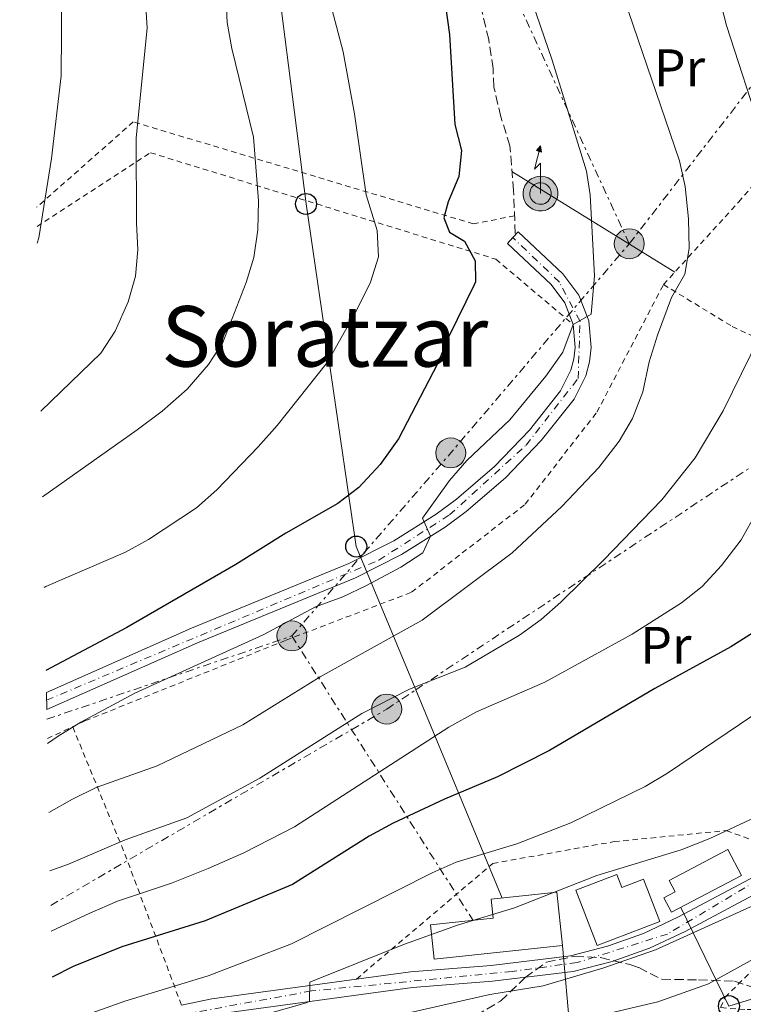
# Model space of a CAD drawing. Units: metres. Extents: x 637314 to 639769, y 4771454 to 4773818.
# Drawn here: x 637350 to 637487, y 4771662 to 4771849 of the extents above; entities that cross this region are included whole.
import ezdxf
from ezdxf.enums import TextEntityAlignment as Align

# ---------------------------------------------------------------- set-up
doc = ezdxf.new("R2010")
doc.units = ezdxf.units.M
doc.header["$MEASUREMENT"] = 0
for name, pattern in [('DGN Style 2', [1.7399219301090239, 1.043953158065414, -0.6959687720436097]), ('DGN Style 3', [2.435890702152634, 1.739921930109024, -0.6959687720436097]), ('DGN Style 4', [2.7856150101045474, 1.391937544087219, -0.6959687720436097, 0.001739921930109024, -0.6959687720436097]), ('DGN Style 5', [1.217945351076317, 0.5219765790327072, -0.6959687720436097]), ('DGN Style 7', [3.4798438602180486, 1.565929737098122, -0.6959687720436097, 0.5219765790327072, -0.6959687720436097])]:
    doc.linetypes.add(name, pattern=pattern)
for name, color, linetype, lineweight in [('Antena (torre-poste)', 7, 'Continuous', 0), ('Chamizo-cobertizo', 1, 'Continuous', 0), ('Cierre de vial', 7, 'DGN Style 5', 0), ('Curva de nivel directora', 30, 'Continuous', 30), ('Curva de nivel intermedia', 30, 'Continuous', 0), ('Edificio', 1, 'Continuous', 13), ('Eje pista pavimentada', 7, 'DGN Style 4', 0), ('Etiqueta de uso rústico', 92, 'Continuous', 0), ('Línea de cambio de uso (parcela vista)', 92, 'Continuous', 0), ('Línea de pista pavimentada', 7, 'Continuous', 0), ('Línea eléctrica', 6, 'DGN Style 7', 0), ('Línea telefónica', 7, 'Continuous', 0), ('pavimentado', 23, 'Continuous', 0), ('Poste telefónico', 7, 'Continuous', 0), ('Poste tendido eléctrico', 7, 'Continuous', 0), ('Senda', 7, 'DGN Style 3', 0), ('Tela metálica o alambrada', 7, 'DGN Style 2', 0), ('Texto de rotulación de espacio menor sin especificar', 7, 'Continuous', 0), ('Transformador', 7, 'Continuous', 0), ('Zona arbolada', 92, 'DGN Style 3', 0)]:
    doc.layers.add(name, color=color, linetype=linetype, lineweight=lineweight)
doc.styles.add('Style-Arial', font='arial.ttf')

# ---------------------------------------------------------------- blocks, each defined once
blk = doc.blocks.new('5PELE')
at = {"layer": 'Transformador', "linetype": 'Continuous', "lineweight": 0}
h = blk.add_hatch(color=9, dxfattribs=at)
edge = h.paths.add_edge_path()
edge.add_arc((-2.000000476837158e-05, 0), 0.2850000000000001, 0, 360)
at = {"layer": 'Transformador', "color": 252, "linetype": 'Continuous', "lineweight": 0}
blk.add_circle((-2.000000476837158e-05, 0), 0.2850000000000001, dxfattribs=at)
blk = doc.blocks.new('5PTT')
at = {"layer": 'Poste telefónico', "color": 7, "linetype": 'Continuous', "lineweight": 30}
blk.add_circle((2.382683753967285e-05, 4.306399822235108e-05), 0.1995000005932858, dxfattribs=at)
blk = doc.blocks.new('5ANTEN')
at = {"layer": 'Poste telefónico', "linetype": 'Continuous', "lineweight": 0, "extrusion": (0, 0, -1)}
blk.add_hatch(color=5, dxfattribs=at).paths.add_polyline_path([(-0.0254, 0.7572), (-0.0074, 0.8788), (0.0718, 0.7896000000000001)])
at = {"layer": 'Poste telefónico', "linetype": 'Continuous', "lineweight": 0}
for points in [[(0.039, -0.3583), (-0.0328, -0.3574), (-0.0921, -0.3441), (-0.1438, -0.3251), (-0.1919, -0.2949), (-0.2269, -0.263), (-0.2647, -0.2219), (-0.2906000000000001, -0.178), (-0.3112000000000001, -0.1303), (-0.3232, -0.064), (-0.3252, -0.0046), (-0.3178000000000001, 0.0489), (-0.2941000000000001, 0.1163), (-0.2696, 0.1597), (-0.2321, 0.2034), (-0.1989, 0.2326), (-0.171, 0.2528000000000001), (-0.099, 0.2862), (-0.0524, 0.2994), (0.0124, 0.3021), (0.0915, 0.2914), (0.1483, 0.269), (0.2024, 0.2377), (0.2338, 0.2116), (0.2578000000000001, 0.185), (0.291, 0.1357), (0.312, 0.0935), (0.3246, 0.0511), (0.3333, 0.0027), (0.3324000000000001, -0.0536), (0.3246, -0.1024), (0.305, -0.1598), (0.2789, -0.2113), (0.2476, -0.2515), (0.229, -0.2727), (0.1906, -0.3008), (0.1399, -0.3302), (0.0916, -0.3488)], [(0.0285, -0.2317), (-0.018, -0.2311), (-0.0563, -0.2225), (-0.0877, -0.2109), (-0.1151, -0.1938), (-0.1376, -0.1733), (-0.1625, -0.1461), (-0.1776, -0.1206), (-0.1893, -0.0935), (-0.1971, -0.05050000000000001), (-0.1984, -0.0112), (-0.1942, 0.019), (-0.1785, 0.06380000000000001), (-0.1655, 0.0867), (-0.1419, 0.1143), (-0.1199, 0.1337), (-0.1067, 0.1432), (-0.0549, 0.1672), (-0.0323, 0.1736), (0.006500000000000001, 0.1753), (0.0594, 0.1681), (0.0931, 0.1548), (0.1298, 0.1336), (0.146, 0.1201), (0.1579, 0.1069), (0.1815, 0.0719), (0.1939, 0.047), (0.2013, 0.0218), (0.2066, -0.0076), (0.2061, -0.0426), (0.2014, -0.0718), (0.1882, -0.1105), (0.1716, -0.1432), (0.1501, -0.1709), (0.1431, -0.1788), (0.1213, -0.1948), (0.08510000000000001, -0.2158), (0.0573, -0.2265)]]:
    blk.add_hatch(color=5, dxfattribs=at).paths.add_polyline_path(points)
at = {"layer": 'Poste telefónico', "color": 7, "linetype": 'Continuous', "lineweight": 0, "elevation": 0.05, "flags": 128}
blk.add_lwpolyline([(0.007, -0.0288), (0.0074, 0.5504), (-0.1102, 0.4384), (0.0074, 0.8788)], dxfattribs=at)
blk.add_lwpolyline([(0.0074, 0.8788), (0.0254, 0.7572), (-0.0718, 0.7896000000000001), (0.0074, 0.8788)], close=True, dxfattribs=at)
at = {"layer": 'Poste telefónico', "color": 7, "linetype": 'Continuous', "lineweight": 0, "flags": 128}
for points in [[(-0.2321, 0.2034), (-0.2696, 0.1597), (-0.2941000000000001, 0.1163), (-0.3178000000000001, 0.0489), (-0.3252, -0.0046), (-0.3232, -0.064), (-0.3112000000000001, -0.1303), (-0.2906000000000001, -0.178), (-0.2647, -0.2219), (-0.2269, -0.263), (-0.1919, -0.2949), (-0.1438, -0.3251), (-0.0921, -0.3441), (-0.0328, -0.3574), (0.039, -0.3583), (0.0916, -0.3488), (0.1399, -0.3302), (0.1906, -0.3008), (0.229, -0.2727), (0.2476, -0.2515), (0.2789, -0.2113), (0.305, -0.1598), (0.3246, -0.1024), (0.3324000000000001, -0.0536), (0.3333, 0.0027), (0.3246, 0.0511), (0.312, 0.0935), (0.291, 0.1357), (0.2578000000000001, 0.185), (0.2338, 0.2116), (0.2024, 0.2377), (0.1483, 0.269), (0.0915, 0.2914), (0.0124, 0.3021), (-0.0524, 0.2994), (-0.099, 0.2862), (-0.171, 0.2528000000000001), (-0.1989, 0.2326), (-0.2321, 0.2034)], [(-0.1419, 0.1143), (-0.1655, 0.0867), (-0.1785, 0.06380000000000001), (-0.1942, 0.019), (-0.1984, -0.0112), (-0.1971, -0.05050000000000001), (-0.1893, -0.0935), (-0.1776, -0.1206), (-0.1625, -0.1461), (-0.1376, -0.1733), (-0.1151, -0.1938), (-0.0877, -0.2109), (-0.0563, -0.2225), (-0.018, -0.2311), (0.0285, -0.2317), (0.0573, -0.2265), (0.08510000000000001, -0.2158), (0.1213, -0.1948), (0.1431, -0.1788), (0.1501, -0.1709), (0.1716, -0.1432), (0.1882, -0.1105), (0.2014, -0.0718), (0.2061, -0.0426), (0.2066, -0.0076), (0.2013, 0.0218), (0.1939, 0.047), (0.1815, 0.0719), (0.1579, 0.1069), (0.146, 0.1201), (0.1298, 0.1336), (0.0931, 0.1548), (0.0594, 0.1681), (0.006500000000000001, 0.1753), (-0.0323, 0.1736), (-0.0549, 0.1672), (-0.1067, 0.1432), (-0.1199, 0.1337), (-0.1419, 0.1143)]]:
    blk.add_lwpolyline(points, close=True, dxfattribs=at)

msp = doc.modelspace()

# ---------------------------------------------------------------- linework, layer by layer
at = {"layer": 'Chamizo-cobertizo', "color": 1, "linetype": 'Continuous', "lineweight": 0}
msp.add_polyline3d([(637486.6699999999, 4771686.08, 588.0899999999965), (637473.3799999999, 4771679.09, 588.0899999999965), (637471.9299999997, 4771681.850000001, 588.4700000000012), (637474.1100000005, 4771683, 588.4700000000012), (637472.9800000006, 4771685.15, 589.3000000000029), (637484.0800000001, 4771690.99, 588.0899999999965)], close=True, dxfattribs=at)
msp.add_polyline3d([(637473.3799999999, 4771679.09, 588.0899999999965), (637471.9299999997, 4771681.850000001, 588.4700000000012), (637474.1100000005, 4771683, 588.4700000000012), (637472.9800000006, 4771685.15, 589.3000000000029), (637484.0800000001, 4771690.99, 588.0899999999965), (637486.6699999999, 4771686.08, 588.0899999999965), (637473.3799999999, 4771679.09, 588.0899999999965)], dxfattribs=at)
at = {"layer": 'Cierre de vial', "color": 7, "linetype": 'DGN Style 5', "lineweight": 0, "elevation": 622.8099999999978, "flags": 128}
for points in [[(637442.2299999992, 4771806.109999999), (637443.2799999998, 4771807.230000002)], [(637443.2799999998, 4771807.230000002), (637444.2899999978, 4771808.300000001)]]:
    msp.add_lwpolyline(points, dxfattribs=at)
at = {"layer": 'Curva de nivel directora', "color": 30, "linetype": 'Continuous', "lineweight": 30, "flags": 128}
for points, elevation in [([(637429.1499999989, 4771860.82), (637431.27, 4771845.810000001), (637432.2600000004, 4771828.710000002), (637433.5399999988, 4771823.77), (637433.0400000003, 4771818.800000001), (637431.0099999986, 4771814), (637430.1999999996, 4771810.970000002), (637431.25, 4771808.250000001), (637434.1099999987, 4771806.539999999), (637436.1399999983, 4771802.830000001), (637436.1999999987, 4771798.800000001), (637435.9500000007, 4771798.250000001), (637431.1399999983, 4771788.430000001), (637428.979999999, 4771783.279999999), (637421.5499999993, 4771768.99), (637418.1099999994, 4771764.150000001), (637413.9999999988, 4771759.75), (637410.0099999991, 4771756.740000002), (637400.1399999985, 4771751.07), (637390.6500000001, 4771745.150000002), (637369.9399999991, 4771733.170000002), (637354.6100000001, 4771725.04)], 625.0000000000003), ([(637490.0199999996, 4771732.840000001), (637484.6999999998, 4771729.500000001), (637470.2699999996, 4771721.560000001), (637450.2099999988, 4771709.82), (637440.3799999985, 4771704.800000003), (637430.2699999987, 4771700.590000002), (637420.5500000003, 4771696), (637415.9999999994, 4771693.560000001), (637401.4500000007, 4771684.370000001), (637384.8200000008, 4771677.470000001), (637369.0400000004, 4771672.54), (637359.7499999988, 4771668.789999999), (637355.7799999992, 4771666.740000002)], 600.0000000000003)]:
    msp.add_lwpolyline(points, dxfattribs=dict(at, elevation=elevation))
at = {"layer": 'Curva de nivel intermedia', "color": 30, "linetype": 'Continuous', "lineweight": 0, "flags": 128}
for points, elevation in [([(637353.9400000018, 4771757.990000002), (637371.9300000005, 4771770.710000001), (637376.6700000013, 4771774.27), (637381.4099999999, 4771778.439999999), (637385.4900000015, 4771783.109999999), (637388.2200000006, 4771787.300000001), (637392.6399999994, 4771798.680000001), (637394.0900000001, 4771803.460000001), (637394.8500000001, 4771808.67), (637394.9700000007, 4771814.179999999), (637394.040000001, 4771826.32), (637389.8900000001, 4771843.130000001), (637389.0499999998, 4771848.06), (637388.52, 4771858.719999999), (637384.5999999995, 4771893.720000001), (637383.6000000003, 4771899.449999998), (637380.9800000007, 4771909.869999999), (637378.6800000007, 4771916.26), (637374.3800000002, 4771926.329999999), (637368.79, 4771936.4), (637359.8300000015, 4771951.460000002), (637357.2499999999, 4771956.56), (637352.9600000005, 4771966.679999999), (637349.6200000012, 4771972.869999997)], 635), ([(637353.6199999999, 4771774.23), (637365.0000000015, 4771785.300000001), (637367.7700000008, 4771789.449999999), (637370.2100000017, 4771795.05), (637371.5999999996, 4771799.890000001), (637372.0800000003, 4771804.869999999), (637371.8000000009, 4771810.02), (637371.7500000016, 4771826.079999999), (637373.8300000004, 4771847.05), (637373.5399999998, 4771852.039999999), (637372.0100000009, 4771858.580000001), (637371.4800000011, 4771863.560000001), (637370.7200000013, 4771890.350000001), (637369.8200000006, 4771895.98), (637368.4800000016, 4771901.539999999), (637366.9700000007, 4771906.999999999), (637365.2800000008, 4771911.7), (637360.1800000002, 4771921.789999999), (637354.9200000007, 4771931.230000001), (637350.2500000015, 4771941.359999998)], 640.0000000000005), ([(637352.9699999995, 4771806.159999999), (637353.250000001, 4771807.189999999), (637355.6800000007, 4771822.239999999), (637357.4700000011, 4771837.949999998), (637357.640000001, 4771854.430000001), (637357.3799999994, 4771865.669999998), (637356.3700000015, 4771881.769999999), (637355.3900000001, 4771887.52), (637351.3600000001, 4771903.74), (637350.9900000013, 4771904.76)], 645), ([(637355.37, 4771686.98), (637358.8900000005, 4771688.26), (637369.6399999994, 4771692.849999999), (637381.3700000019, 4771697.04), (637395.200000001, 4771704.579999999), (637414.6200000002, 4771716.850000001), (637423.6799999995, 4771721.470000001), (637434.2499999995, 4771725.65), (637444.5700000017, 4771731.699999998), (637448.6399999997, 4771734.699999998), (637452.4100000004, 4771737.99), (637460.4700000006, 4771745.95), (637471.5700000004, 4771757.4), (637477.9100000015, 4771765.4), (637483.2000000001, 4771774.300000001), (637488.4600000017, 4771785.039999999), (637490.6800000012, 4771790.159999999), (637492.2000000011, 4771794.920000001), (637493.3099999998, 4771806.999999999), (637493.3299999998, 4771817.06), (637491.6600000003, 4771821.409999999), (637490.6100000018, 4771826.630000001), (637483.8400000016, 4771847.480000001), (637481.1900000006, 4771857.890000001)], 610), ([(637354.8899999994, 4771711.159999999), (637356.9500000003, 4771712.569999999), (637361.2100000005, 4771715.189999999), (637371.4800000011, 4771720.690000001), (637395.8500000014, 4771731.800000001), (637405.8000000003, 4771737.069999999), (637410.9900000002, 4771739.019999999), (637415.4900000019, 4771741.180000001), (637422.020000001, 4771744.66), (637426.1600000004, 4771747.350000001), (637427.6300000012, 4771750.489999999), (637426.1100000013, 4771753.960000001), (637431.27, 4771761.09), (637434.52, 4771764.899999999), (637442.7200000009, 4771772.640000001), (637449.5100000014, 4771780.890000001), (637452.7500000002, 4771785.470000001), (637454.7300000006, 4771790.73), (637458.1300000002, 4771792.679999999), (637458.8099999997, 4771799.930000001), (637457.9699999993, 4771815.359999999), (637457.2800000008, 4771819.81), (637450.7600000009, 4771840.920000001), (637445.5300000005, 4771856.109999998)], 620), ([(637565.0400000013, 4771855.429999999), (637575.1399999999, 4771828.210000001), (637578.5700000008, 4771817.029999998), (637579.3300000008, 4771812.09), (637579.3799999999, 4771806.269999999), (637577.8300000009, 4771789.71), (637576.0200000004, 4771779.609999999), (637573.6199999999, 4771768.74), (637568.0400000007, 4771753.519999999), (637562.5100000009, 4771742.899999999), (637556.9200000007, 4771733.929999999), (637549.5100000012, 4771725.199999998), (637543.8200000004, 4771716.189999999), (637540.6100000007, 4771712.319999999), (637536.2200000008, 4771707.750000001), (637532.1000000013, 4771704.21), (637511.8399999995, 4771693.07), (637503.8100000008, 4771687.09), (637470.3600000012, 4771671.95), (637460.570000001, 4771668.57), (637449.0300000008, 4771665.139999999), (637438.900000001, 4771663.499999999), (637423.8400000003, 4771660.05)], 585), ([(637354.2900000005, 4771740.8), (637354.570000002, 4771740.95), (637369.730000001, 4771747.49), (637374.1100000021, 4771749.899999999), (637383.1700000013, 4771755.890000001), (637387.0400000003, 4771759.33), (637394.9200000016, 4771767.499999999), (637398.5100000014, 4771771.509999999), (637408.0800000001, 4771783.55), (637413.5400000006, 4771793.249999999), (637416.2400000007, 4771798.79), (637417.7600000007, 4771803.58), (637417.5000000015, 4771808.56), (637415.4299999994, 4771815.33), (637413.1900000019, 4771830.730000001), (637411.0300000005, 4771842.53), (637408.2800000012, 4771853.140000001)], 630), ([(637355.150000001, 4771698.060000001), (637359.6399999993, 4771700.59), (637364.1299999997, 4771702.8), (637375.7100000002, 4771706.890000001), (637391.9800000001, 4771714.67), (637406.6800000009, 4771723.789999999), (637426.070000001, 4771734.57), (637443.1500000001, 4771747.380000001), (637452.5500000013, 4771756.17), (637459.5800000009, 4771763.560000001), (637463.440000001, 4771768.59), (637466.0300000017, 4771772.859999999), (637467.9800000007, 4771777.96), (637469.1699999998, 4771783.609999998), (637470.7200000011, 4771788.710000001), (637473.4300000002, 4771795.819999999), (637475.92, 4771800.249999999), (637476.7699999994, 4771805.180000001), (637476.6599999999, 4771810.779999999), (637476.0000000005, 4771816.949999998), (637474.9000000008, 4771821.83), (637464.3300000007, 4771852.789999999)], 615.0000000000001), ([(637355.6100000015, 4771675.510000001), (637362.9699999996, 4771678.939999999), (637368.2200000001, 4771681.21), (637378.4800000018, 4771684.65), (637385.4400000023, 4771687.42), (637392.1900000002, 4771690.369999997), (637401.7800000013, 4771695.300000001), (637431.0900000012, 4771714.26), (637436.3700000008, 4771717.17), (637449.3200000015, 4771722.8), (637465.9400000023, 4771731.88), (637475.300000001, 4771737.850000001), (637479.2200000014, 4771740.939999999), (637482.9299999997, 4771744.92), (637486.610000001, 4771749.800000001), (637489.5900000005, 4771755.140000001)], 605), ([(637356.1100000021, 4771657.42), (637369.5999999992, 4771662.24), (637385.3900000007, 4771666.999999999), (637401.2600000005, 4771673.069999999), (637427.9300000007, 4771686.579999999), (637432.5000000016, 4771688.609999998), (637444.0199999996, 4771692.119999998), (637454.2600000012, 4771696.079999999), (637468.3899999997, 4771702.960000001), (637472.6700000003, 4771705.539999999), (637495.3000000013, 4771720.849999999)], 595), ([(637394.24, 4771659.09), (637403.8600000001, 4771661.84), (637404.6300000012, 4771662.15), (637404.7100000017, 4771665.800000001), (637422.7300000016, 4771673.060000001), (637432.7499999999, 4771676.65), (637443.5800000015, 4771679.960000001), (637459.2000000009, 4771686.060000001), (637475.2400000006, 4771690.949999999), (637480.680000001, 4771693.099999999), (637490.2099999996, 4771697.55)], 590.0000000000001), ([(637490.1900000017, 4771670.869999998), (637480.4300000007, 4771665.52), (637470.8100000004, 4771662.090000001), (637447.6300000016, 4771656.65)], 580.0000000000001)]:
    msp.add_lwpolyline(points, dxfattribs=dict(at, elevation=elevation))
at = {"layer": 'Edificio', "color": 1, "linetype": 'Continuous', "lineweight": 13}
for points in [[(637463, 4771686.289999999, 589.4900000000052), (637463.9600000001, 4771683.810000001, 591.8600000000006), (637468.0899999999, 4771685.4, 591.3500000000058), (637471.1900000004, 4771677.359999999, 591.3500000000058), (637459.2999999998, 4771672.779999999, 591.6000000000058), (637455.2400000002, 4771683.300000001, 589.4900000000052)], [(637452.7100000001, 4771672.77, 591.029999999999), (637428.3399999999, 4771670.189999999, 591.2200000000012), (637427.6500000004, 4771676.699999999, 590.3899999999994), (637439.5199999996, 4771677.960000001, 590.320000000007), (637439.1299999999, 4771681.57, 590.320000000007), (637451.6299999999, 4771682.9, 591.029999999999)]]:
    msp.add_polyline3d(points, close=True, dxfattribs=at)
at = {"layer": 'Edificio', "color": 51, "linetype": 'Continuous', "lineweight": 13}
for points in [[(637463.9600000001, 4771683.810000001, 591.8600000000006), (637468.0899999999, 4771685.4, 591.3500000000058), (637471.1900000004, 4771677.359999999, 591.3500000000058), (637459.2999999998, 4771672.779999999, 591.6000000000058), (637455.2400000002, 4771683.300000001, 589.4900000000052), (637463, 4771686.289999999, 589.4900000000052), (637463.9600000001, 4771683.810000001, 591.8600000000006)], [(637428.3399999999, 4771670.189999999, 591.2200000000012), (637427.6500000004, 4771676.699999999, 590.3899999999994), (637439.5199999996, 4771677.960000001, 590.320000000007), (637439.1299999999, 4771681.57, 590.320000000007), (637451.6299999999, 4771682.9, 591.029999999999), (637452.7100000001, 4771672.77, 591.029999999999), (637428.3399999999, 4771670.189999999, 591.2200000000012)]]:
    msp.add_polyline3d(points, dxfattribs=at)
at = {"layer": 'Eje pista pavimentada', "color": 7, "linetype": 'DGN Style 4', "lineweight": 0}
for points in [[(637656.6700000003, 4771970.730000001, 545.6199999999955), (637657.3399999986, 4771965.660000001, 546.1600000000036), (637663.8599999986, 4771937.970000003, 548.8899999999994), (637667.7700000001, 4771916.520000001, 549.6100000000008), (637667.589999999, 4771894.320000002, 550.1999999999971), (637668.5100000022, 4771841.950000001, 552.3099999999978), (637664.9699999995, 4771826.28, 554.0500000000029), (637659.3999999971, 4771810.090000001, 556.1799999999931), (637648.7699999989, 4771782.11, 559.8500000000058), (637634.589999999, 4771758.230000001, 564.0500000000029), (637618.4100000006, 4771740.010000001, 567.5399999999937), (637598.4499999982, 4771718.560000002, 571.7299999999959), (637584.0899999995, 4771707.740000002, 574.2100000000065), (637569.9200000007, 4771700.650000001, 576.0599999999977), (637555.1799999997, 4771697.67, 578.0399999999938), (637510.4899999973, 4771690.24, 584.5700000000071), (637489.7899999993, 4771685.210000001, 585.3000000000029), (637472.6299999978, 4771674.949999999, 585.5800000000017), (637455.4699999981, 4771669.540000003, 585.5599999999977), (637443.159999999, 4771667.859999999, 585.9100000000036), (637405.0399999979, 4771664.150000001, 589.6999999999972), (637376.4999999992, 4771658.930000001, 592.6900000000023), (637356.0199999983, 4771655.01, 594.929999999993)], [(637354.7199999974, 4771719.36, 623.4199999999984), (637417.8099999976, 4771745.970000003, 620.529999999999), (637431.239999999, 4771754.550000001, 619.9199999999984), (637445.7800000008, 4771767.790000002, 619.4100000000036), (637455.6700000016, 4771780.480000001, 619.2500000000001), (637456.0399999982, 4771791.300000002, 619.9400000000023), (637452.1199999999, 4771798.760000001, 620.8000000000029), (637443.2799999998, 4771807.230000002, 622.8099999999978)]]:
    msp.add_polyline3d(points, dxfattribs=at)
at = {"layer": 'Línea de cambio de uso (parcela vista)', "color": 92, "linetype": 'Continuous', "lineweight": 0, "extrusion": (0.1687629116305147, -0.1040513651740578, 0.9801491687816739), "elevation": -388326.177256643, "flags": 128}
msp.add_lwpolyline([(4396381.505503586, 1922885.253848647), (4396381.505503586, 1922922.326106469)], dxfattribs=at)
at = {"layer": 'Línea de pista pavimentada', "color": 7, "linetype": 'Continuous', "lineweight": 0, "extrusion": (0.1267455265110697, -0.1233801317053501, 0.9842321446741121), "elevation": -507360.1912770342, "flags": 128}
msp.add_lwpolyline([(3863780.670576893, 2826460.916539333), (3863758.794261148, 2826478.272786322), (3863753.937739393, 2826481.608351704)], dxfattribs=at)
at = {"layer": 'Línea de pista pavimentada', "color": 7, "linetype": 'Continuous', "lineweight": 0}
for points in [[(637354.7600000021, 4771717.59, 623.4499999999972), (637383.4100000004, 4771730.270000001, 622.1699999999983), (637413.3799999974, 4771742.580000003, 620.7599999999949), (637422.1299999983, 4771747.01, 620.3399999999966), (637430.4099999996, 4771752.250000001, 619.9799999999959), (637434.4200000018, 4771755.210000004, 619.8300000000019), (637441.8599999981, 4771761.59, 619.5599999999977), (637448.6799999999, 4771768.670000001, 619.3600000000007), (637454.8999999982, 4771776.510000002, 619.2299999999959), (637457.129999999, 4771780.990000002, 619.2599999999948), (637457.8199999996, 4771783.619999999, 619.3399999999966), (637458.1399999993, 4771786.320000002, 619.4700000000012), (637457.6799999988, 4771791.410000001, 619.8300000000019), (637455.8099999981, 4771796.279999999, 620.3200000000071), (637452.7800000014, 4771800.340000001, 620.8999999999943), (637444.2899999978, 4771808.300000001, 622.8099999999978)], [(637454.7300000006, 4771790.730000001, 619.8300000000019), (637453.1599999992, 4771794.82, 620.3200000000071), (637450.5300000006, 4771798.330000001, 620.8999999999943), (637442.2299999992, 4771806.109999999, 622.8099999999978)], [(637354.6900000006, 4771720.84, 623.3899999999994), (637382.2300000002, 4771733.03, 622.1699999999983), (637412.129999998, 4771745.310000001, 620.7599999999949), (637420.6499999985, 4771749.62, 620.3399999999966), (637428.7100000008, 4771754.730000002, 619.9799999999959), (637432.5500000009, 4771757.560000001, 619.8300000000019), (637439.7999999997, 4771763.770000001, 619.5599999999977), (637446.4200000024, 4771770.650000001, 619.3600000000007), (637452.3500000001, 4771778.130000002, 619.2299999999959), (637454.3099999981, 4771782.050000001, 619.2599999999948), (637454.8700000013, 4771784.180000001, 619.3399999999966), (637455.1199999994, 4771786.359999999, 619.4700000000012), (637454.7300000006, 4771790.730000001, 619.8300000000019)], [(637499.0699999998, 4771689.030000002, 584.8699999999955), (637490.5000000001, 4771686.580000001, 585.2700000000042), (637474.6399999993, 4771678.160000001, 585.6199999999956), (637468.0700000002, 4771675.080000001, 585.5399999999937), (637461.2300000006, 4771672.630000002, 585.5200000000042), (637454.1999999986, 4771670.83, 585.5700000000071), (637439.1400000001, 4771668.99, 586.0200000000041), (637423.8700000016, 4771667.810000001, 587.4499999999971), (637413.5799999987, 4771666.410000001, 588.6000000000059)], [(637356.0499999997, 4771653.380000002, 594.8300000000019), (637386.5899999988, 4771659.689999999, 591.6699999999983), (637424.1900000012, 4771664.830000001, 587.4499999999971), (637439.4299999987, 4771666, 586.0200000000041), (637454.760000002, 4771667.870000001, 585.5700000000071), (637462.1099999989, 4771669.760000002, 585.5200000000042), (637469.2100000001, 4771672.300000001, 585.5399999999937), (637475.9800000006, 4771675.470000003, 585.6199999999956), (637491.62, 4771683.78, 585.2700000000042), (637501.6400000004, 4771686.640000002, 584.7899999999936), (637506.77, 4771687.710000002, 584.3300000000019)]]:
    msp.add_polyline3d(points, dxfattribs=at)
at = {"layer": 'Línea eléctrica', "color": 6, "linetype": 'DGN Style 7', "lineweight": 0, "extrusion": (0.04619412823469326, 0.25419916382358, 0.966048077286027), "elevation": 1243033.662821644, "flags": 128}
msp.add_lwpolyline([(225985.9001747505, -4645459.424655563), (225963.5651039608, -4645503.85837151), (225950.4092944253, -4645551.078871035)], dxfattribs=at)
at = {"layer": 'Línea eléctrica', "color": 6, "linetype": 'DGN Style 7', "lineweight": 0, "extrusion": (-0.7555434318785722, 0.6504476682128992, 0.07792274033651168), "elevation": 2622225.523070298, "flags": 128}
msp.add_lwpolyline([(-4032106.663117531, -204333.4346471521), (-4032126.549121909, -204332.3991988098), (-4032152.70386475, -204331.0373579561), (-4032204.923003296, -204333.9060805923)], dxfattribs=at)
at = {"layer": 'Línea eléctrica', "color": 6, "linetype": 'DGN Style 7', "lineweight": 0, "extrusion": (0.06939084276411983, 0.02358781389518606, 0.9973106466774188), "elevation": 157401.7259776007, "flags": 128}
msp.add_lwpolyline([(4312704.362717627, -2133377.27541097), (4312704.362717628, -2133426.531560838)], dxfattribs=at)
at = {"layer": 'Línea eléctrica', "color": 6, "linetype": 'DGN Style 7', "lineweight": 0, "extrusion": (0.8434965332091207, 0.5371346184873388, 9.308916673379376e-06), "elevation": 3100708.017384807, "flags": 128}
msp.add_lwpolyline([(3682568.727388893, 589.9957674632494), (3682547.624930845, 580.4862674628373), (3682504.68427529, 561.1357674619983)], dxfattribs=at)
at = {"layer": 'Línea eléctrica', "color": 6, "linetype": 'DGN Style 7', "lineweight": 0}
for points in [[(637355.5100000014, 4771680.390000002, 607.1300000000047), (637412.6449354206, 4771713.770197342, 609.0550999999978), (637419.3200000012, 4771717.67, 609.279999999999), (637424.8384278787, 4771721.338840635, 609.0473999999958), (637490.2700000004, 4771764.84, 606.2899999999936), (637547.460000002, 4771801.09, 593.429999999993), (637604.1200000015, 4771837.84, 575.3800000000047), (637659.829999999, 4771872.880000001, 554.5099999999948), (637754.8099999985, 4771931.980000001, 518.5800000000017), (637824.1799999997, 4771973.689999999, 493.7899999999936), (637905.1999999982, 4771971.7, 463.3099999999977), (637963.4499999993, 4771972.690000001, 440.3099999999977), (638008.976561358, 4771973.60310508, 422.562699999995), (638013.5168651212, 4771973.694167842, 420.7927999999956), (638037.7399999979, 4771974.179999999, 411.3500000000058), (638078.510000002, 4771973.680000001, 378.8399999999965), (638145.760000002, 4771975.660000001, 345.0899999999965), (638225.1900000012, 4771977.149999999, 306.5500000000029), (638271.4200000014, 4772003.279999999, 299.0899999999965)], [(637465.3900000006, 4771806.06, 618.3899999999994), (637438.9499999986, 4771863.41, 621.2400000000052), (637417.77, 4771910.590000001, 623.2700000000041), (637393.4100000011, 4771963.73, 621.3699999999953), (637387.3400000003, 4771982.57, 623.0399999999936)]]:
    msp.add_polyline3d(points, dxfattribs=at)
at = {"layer": 'Línea telefónica', "color": 7, "linetype": 'Continuous', "lineweight": 0, "extrusion": (0.1696612451428072, -0.3467231989167869, 0.9224955746395224), "elevation": -1545756.566139267, "flags": 128}
msp.add_lwpolyline([(2669886.376691324, 3695625.589472044), (2669886.376691324, 3695602.973340631)], dxfattribs=at)
at = {"layer": 'Línea telefónica', "color": 7, "linetype": 'Continuous', "lineweight": 0, "extrusion": (0.03545774540312062, -0.4078880500845362, 0.9123431848209107), "elevation": -1923170.658732057, "flags": 128}
msp.add_lwpolyline([(1048301.191476046, 4286902.306022624), (1048301.191476046, 4286920.404517036)], dxfattribs=at)
at = {"layer": 'Línea telefónica', "color": 7, "linetype": 'Continuous', "lineweight": 0}
for points in [[(637385.3800000001, 4771981.05, 623.7200000000012), (637391.3099999977, 4771933.519999999, 628.2700000000041), (637396.5899999995, 4771871.710000002, 632.1999999999971), (637403.9999999991, 4771813.61, 632.7899999999936), (637413.5300000021, 4771748.550000001, 621.529999999999), (637414.3454012113, 4771746.587922471, 620.6343999999954), (637424.8384278787, 4771721.338840635, 609.108699999997), (637441.2699999985, 4771681.800000002, 591.0599999999977)], [(637484.3200000003, 4771661.279999998, 577.4700000000012), (637566.3999999985, 4771686.609999999, 573.1900000000023), (637609.6400000004, 4771700.350000001, 565.8300000000017), (637661.5300000021, 4771760.429999999, 555.5099999999948), (637706.0100000025, 4771810.590000001, 538.1900000000023), (637759.4899999991, 4771828.460000001, 515.4700000000012), (637814.9100000004, 4771845.24, 494.6000000000058), (637863.6299999984, 4771860.140000001, 471.4799999999959), (637909.1600000013, 4771873.54, 455.320000000007), (637958.4100000013, 4771888.940000001, 435.4600000000065), (637987.4296656472, 4771897.799127811, 424.968200000003), (638001.7800000004, 4771902.180000001, 419.7799999999989)]]:
    msp.add_polyline3d(points, dxfattribs=at)
at = {"layer": 'pavimentado', "color": 23, "linetype": 'Continuous', "lineweight": 0}
msp.add_polyline3d([(637354.7600000026, 4771717.59, 623.4499999999971), (637354.690000001, 4771720.84, 623.3899999999994), (637382.2300000007, 4771733.03, 622.1699999999983), (637412.1299999985, 4771745.31, 620.7599999999948), (637420.649999999, 4771749.619999999, 620.3399999999965), (637428.7100000012, 4771754.730000001, 619.9799999999959), (637432.5500000013, 4771757.560000001, 619.8300000000017), (637439.8, 4771763.770000001, 619.5599999999977), (637446.4200000028, 4771770.65, 619.3600000000006), (637452.3500000006, 4771778.130000002, 619.2299999999959), (637454.3099999987, 4771782.05, 619.2599999999948), (637454.8700000019, 4771784.180000001, 619.3399999999965), (637455.1199999999, 4771786.359999999, 619.4700000000012), (637454.730000001, 4771790.730000001, 619.8300000000017), (637453.1599999998, 4771794.819999999, 620.320000000007), (637450.5300000011, 4771798.330000001, 620.8999999999943), (637442.2299999996, 4771806.109999999, 622.8099999999977), (637443.2800000003, 4771807.230000001, 622.8099999999977), (637444.2899999983, 4771808.3, 622.8099999999977), (637452.7800000019, 4771800.34, 620.8999999999943), (637455.8099999984, 4771796.279999999, 620.320000000007), (637457.6799999992, 4771791.41, 619.8300000000017), (637458.1399999997, 4771786.320000002, 619.4700000000012), (637457.8200000002, 4771783.619999999, 619.3399999999965), (637457.1299999994, 4771780.99, 619.2599999999948), (637454.8999999987, 4771776.510000001, 619.2299999999959), (637448.6800000004, 4771768.67, 619.3600000000006), (637441.8599999986, 4771761.59, 619.5599999999977), (637434.4200000021, 4771755.210000002, 619.8300000000017), (637430.41, 4771752.25, 619.9799999999959), (637422.1299999988, 4771747.009999999, 620.3399999999965), (637413.379999998, 4771742.580000001, 620.7599999999948), (637383.4100000008, 4771730.27, 622.1699999999983)], close=True, dxfattribs=at)
for points in [[(637380.3399999997, 4771661.460000002, 592.2599999999948), (637386.0799999975, 4771662.65, 591.6699999999983), (637413.5799999991, 4771666.41, 588.6000000000058), (637423.8700000021, 4771667.81, 587.4499999999971), (637439.1400000006, 4771668.99, 586.0200000000041), (637454.199999999, 4771670.829999999, 585.570000000007), (637461.230000001, 4771672.630000001, 585.5200000000041), (637468.0700000006, 4771675.080000001, 585.5399999999936), (637474.6399999999, 4771678.160000001, 585.6199999999953), (637490.5000000006, 4771686.580000001, 585.2700000000041), (637499.0700000003, 4771689.03, 584.8699999999953), (637500.9200000011, 4771689.560000001, 584.7899999999936), (637504.1200000017, 4771690.230000001, 584.5), (637508.4800000006, 4771691.140000001, 584.1199999999953), (637514.1800000002, 4771692.329999999, 583.6199999999953), (637563.7299999996, 4771700.350000001, 576.8300000000017), (637572.3500000007, 4771702.980000001, 575.679999999993), (637581.780000001, 4771708.060000001, 574.4499999999971), (637590.6499999979, 4771714.040000002, 573.029999999999), (637596.219999998, 4771718.51, 572), (637603.8400000001, 4771725.73, 570.3099999999977), (637630.1700000026, 4771754.269999999, 565.0200000000041)], [(637632.4999999994, 4771752.369999999, 565.0200000000041), (637606.0500000005, 4771723.7, 570.3099999999977), (637598.1900000017, 4771716.25, 572), (637592.4299999994, 4771711.619999999, 573.029999999999), (637583.3299999977, 4771705.480000001, 574.4499999999971), (637573.5100000007, 4771700.199999999, 575.679999999993), (637564.4099999992, 4771697.430000001, 576.8300000000017), (637562.3700000006, 4771697.090000001, 577.1100000000006), (637514.73, 4771689.380000002, 583.6199999999953), (637506.7700000005, 4771687.710000002, 584.3300000000017), (637501.640000001, 4771686.640000001, 584.7899999999936), (637491.6200000005, 4771683.78, 585.2700000000041), (637475.980000001, 4771675.470000002, 585.6199999999953), (637469.2100000005, 4771672.3, 585.5399999999936), (637462.1099999994, 4771669.760000001, 585.5200000000041), (637454.7600000025, 4771667.87, 585.570000000007), (637439.4299999991, 4771665.999999999, 586.0200000000041), (637424.1900000018, 4771664.83, 587.4499999999971), (637386.5899999993, 4771659.689999999, 591.6699999999983)]]:
    msp.add_polyline3d(points, dxfattribs=at)
at = {"layer": 'Senda', "color": 7, "linetype": 'DGN Style 3', "lineweight": 0}
msp.add_polyline3d([(637443.7199999979, 4771807.990000002, 622.7700000000042), (637443.4099999993, 4771816.140000002, 622.8699999999953), (637442.7099999997, 4771824.660000003, 623.5099999999949), (637441.0100000009, 4771830.150000001, 623.4100000000036), (637439.6799999988, 4771835.800000002, 623.3500000000059), (637439.5100000012, 4771839.32, 623.320000000007), (637438.7100000011, 4771844.83, 623.320000000007), (637435.1700000005, 4771859.220000003, 622.5800000000019), (637434.5500000013, 4771863.960000001, 622.3600000000006), (637434.6099999994, 4771869.28, 621.9100000000036), (637435.3899999995, 4771879.67, 620.4100000000036), (637435.3599999984, 4771884.940000001, 619.929999999993), (637435.1999999996, 4771890.350000001, 619.6399999999995), (637434.3700000005, 4771895.41, 619.5399999999936), (637432.7199999985, 4771900.480000001, 619.4199999999983), (637426.27, 4771917.150000001, 619.1900000000023), (637420.9300000002, 4771929.560000001, 618.550000000003), (637413.079999998, 4771941.77, 617.7200000000012), (637407.0599999987, 4771949.330000001, 617.3999999999943), (637404.3899999999, 4771954.080000001, 617.4299999999931), (637399.9899999987, 4771969.630000001, 618.6499999999943), (637394.4299999998, 4771988.770000001, 621.1100000000007)], dxfattribs=at)
at = {"layer": 'Tela metálica o alambrada', "color": 7, "linetype": 'DGN Style 2', "lineweight": 0, "extrusion": (0.03925814757372154, 0.01828238057632233, 0.999061836129047), "elevation": 112880.5946747308, "flags": 128}
msp.add_lwpolyline([(4056584.193499573, -2589756.830949643), (4056584.193499574, -2589762.141938251)], dxfattribs=at)
at = {"layer": 'Tela metálica o alambrada', "color": 7, "linetype": 'DGN Style 2', "lineweight": 0, "extrusion": (-0.8221538245664869, -0.483446280873662, 0.3005707608203477), "elevation": -2830688.489306954, "flags": 128}
msp.add_lwpolyline([(-3790159.360555146, 892693.5847158703), (-3790189.642150222, 892711.2201886354), (-3790215.398843974, 892723.4769470552)], dxfattribs=at)
at = {"layer": 'Tela metálica o alambrada', "color": 7, "linetype": 'DGN Style 2', "lineweight": 0}
for points in [[(637471.8899999997, 4771798.32, 616.3800000000047), (637486.1399999997, 4771813.970000001, 612.279999999999), (637530.8700000001, 4771865.029999999, 594.3099999999977), (637535.7999999998, 4771869.15, 592.6499999999943)], [(637443.5899999999, 4771811.350000001, 622.9199999999983), (637435.7699999996, 4771809.83, 625.2200000000012), (637371.1900000004, 4771829.199999999, 641.3999999999943), (637352.8399999999, 4771812.980000001, 645.8699999999953)], [(637352.9100000003, 4771809.300000001, 645.5500000000029), (637374.4500000002, 4771823.350000001, 640.5), (637440.0599999997, 4771803.109999999, 624.9600000000064), (637454.7300000006, 4771790.730000001, 620.2299999999959)], [(637359.6799999997, 4771714.32, 621.320000000007), (637362.0199999996, 4771715.42, 621.2100000000064), (637400.2000000002, 4771730.77, 620.4400000000023), (637424.0499999998, 4771739.869999999, 619.0399999999936), (637445.6299999999, 4771756.58, 618.779999999999), (637459.2400000002, 4771774.07, 618.6499999999943), (637471.8899999997, 4771798.32, 616.3500000000058)], [(637471.8899999997, 4771798.32, 616.3500000000058), (637484.9299999997, 4771790.33, 612.5099999999948), (637494.79, 4771785.76, 609.1900000000023), (637519.9500000002, 4771781.01, 600.8099999999977), (637544.8499999996, 4771765.02, 593)], [(637413.5800000001, 4771666.41, 589.1000000000058), (637439.4699999997, 4771688.359999999, 595.3699999999953), (637462.5099999999, 4771692.51, 594.279999999999), (637483.8200000003, 4771694.619999999, 591.0200000000041), (637499.0700000003, 4771689.029999999, 585.5800000000017)], [(637583.1600000003, 4771661.76, 564.2200000000012), (637524.6699999999, 4771660.92, 572.4100000000036), (637492.3300000001, 4771660.699999999, 575.8600000000006), (637487.3300000001, 4771660.609999999, 576.7700000000041), (637482.7199999997, 4771660.99, 577.9700000000012), (637483.5599999997, 4771662.930000001, 578.7400000000052), (637494.04, 4771673.350000001, 581.2899999999936), (637506.7699999996, 4771687.710000001, 584.3300000000017)]]:
    msp.add_polyline3d(points, dxfattribs=at)
at = {"layer": 'Zona arbolada', "color": 92, "linetype": 'DGN Style 3', "lineweight": 0}
msp.add_polyline3d([(637436.2599999999, 4771659.470000001, 592.070000000007), (637440.9299999997, 4771662.24, 593.1499999999943), (637445.6100000005, 4771666.689999999, 594.2899999999936), (637449.6600000003, 4771669.609999999, 594.4799999999959), (637455.0199999996, 4771670.74, 595.3099999999977), (637459.9400000004, 4771670.480000001, 594.5), (637465.5, 4771669.16, 593.0099999999948), (637467.1799999997, 4771668.609999999, 592.5599999999977), (637471.5499999998, 4771666.359999999, 591.4900000000052), (637478.5099999999, 4771666.26, 588.5899999999965), (637485.3600000005, 4771666.02, 586.679999999993), (637490.2100000001, 4771664.380000001, 585.2700000000041), (637495.7999999998, 4771661.730000001, 583.5399999999936), (637500.5700000003, 4771660.800000001, 582.3600000000006)], dxfattribs=at)
msp.add_polyline3d([(637436.2599999999, 4771659.470000001, 592.070000000007), (637440.9299999997, 4771662.24, 593.1499999999943), (637445.6100000005, 4771666.689999999, 594.2899999999936), (637449.6600000003, 4771669.609999999, 594.4799999999959), (637455.0199999996, 4771670.74, 595.3099999999977), (637459.9400000004, 4771670.480000001, 594.5), (637465.5, 4771669.16, 593.0099999999948), (637467.1799999997, 4771668.609999999, 592.5599999999977), (637471.5499999998, 4771666.359999999, 591.4900000000052), (637478.5099999999, 4771666.26, 588.5899999999965), (637485.3600000005, 4771666.02, 586.679999999993), (637490.2100000001, 4771664.380000001, 585.2700000000041), (637495.7999999998, 4771661.730000001, 583.5399999999936), (637500.5700000003, 4771660.800000001, 582.3600000000006)], dxfattribs=at)

# ---------------------------------------------------------------- block references
at = {"layer": 'Antena (torre-poste)', "color": 7, "linetype": 'Continuous', "lineweight": 0, "xscale": 10, "yscale": 10, "zscale": 10}
msp.add_blockref('5ANTEN', (637448.4800000006, 4771815.859999999), dxfattribs=at)
at = {"layer": 'Poste telefónico', "color": 7, "linetype": 'Continuous', "lineweight": 0, "xscale": 10, "yscale": 10, "zscale": 10}
for p in [(637403.9999999991, 4771813.61, 632.7899999999936), (637413.5300000021, 4771748.550000001, 621.529999999999), (637484.3200000003, 4771661.279999998, 577.4700000000012)]:
    msp.add_blockref('5PTT', p, dxfattribs=at)
at = {"layer": 'Poste tendido eléctrico', "color": 7, "linetype": 'Continuous', "lineweight": 0, "xscale": 10, "yscale": 10, "zscale": 10}
for p in [(637465.3900000006, 4771806.06, 618.3899999999994), (637431.4899999974, 4771766.340000001, 621.25), (637401.3099999981, 4771731.57, 618.8600000000006), (637419.3200000012, 4771717.67, 609.279999999999)]:
    msp.add_blockref('5PELE', p, dxfattribs=at)

# ---------------------------------------------------------------- texts
at = {"layer": 'Etiqueta de uso rústico', "color": 92, "linetype": 'Continuous', "lineweight": 0, "style": 'Style-Arial'}
for p in [(637474.9254566092, 4771839.470010001, 614.1699999999983), (637472.3354566086, 4771729.790010002, 603.3999999999943)]:
    msp.add_text('Pr', height=7.000000000000002, dxfattribs=at).set_placement(p, align=Align.MIDDLE_CENTER)
at = {"layer": 'Texto de rotulación de espacio menor sin especificar', "color": 7, "linetype": 'Continuous', "lineweight": 0, "style": 'Style-Arial'}
msp.add_text('Soratzar', height=11.5, dxfattribs=at).set_placement((637407.5702298285, 4771788.470010001, 634.6999999999971), align=Align.MIDDLE_CENTER)

doc.saveas('drawing.dxf')
